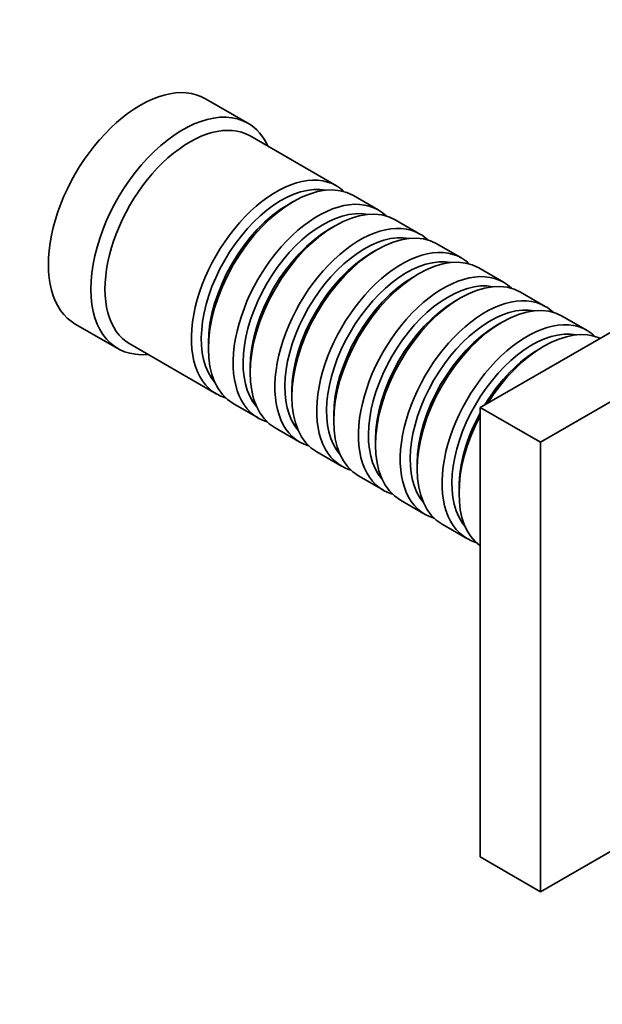
# Model space of a CAD drawing. Units: millimetres. Extents: x 0 to 755, y 0 to 1164.
# Drawn here: x 638 to 696, y 199 to 297 of the extents above; entities that cross this region are included whole.
import ezdxf
from ezdxf import colors
from ezdxf.entities.mleader import LeaderData, LeaderLine
from ezdxf.math import Vec2, Vec3

# ---------------------------------------------------------------- set-up
doc = ezdxf.new("R2010")
doc.units = ezdxf.units.MM
doc.layers.add('DV7_Défaut', color=7, linetype='Continuous')
doc.layers.add('Défaut', color=7, linetype='Continuous')

# ---------------------------------------------------------------- blocks, each defined once
blk = doc.blocks.new('_DOT')
at = {"color": 0}
blk.add_line((0, 0), (-1, 0), dxfattribs=at)
at = {"color": 0, "const_width": 0.333}
blk.add_lwpolyline([(-0.1665, 0, 1), (0.1665, 0, 1)], format="xyb", close=True, dxfattribs=at)
blk = doc.blocks.new('SE6')
at = {"layer": 'DV7_Défaut', "color": 7, "linetype": 'Continuous', "lineweight": 35}
for p, q in [((660.976, 286.729), (656.733, 289.179)), ((669.81, 280.474), (661.183, 285.455)), ((684.174, 258.325), (723.065, 280.778)), ((673.981, 278.066), (671.507, 279.495)), ((665.507, 278.9), (665.012, 278.615)), ((669.679, 276.492), (669.184, 276.206)), ((678.153, 275.657), (675.679, 277.086)), ((690.185, 254.854), (729.076, 277.308)), ((682.325, 273.248), (679.85, 274.677)), ((673.85, 274.083), (673.356, 273.797)), ((678.022, 271.674), (677.527, 271.389)), ((686.497, 270.84), (684.022, 272.269)), ((690.669, 268.431), (688.194, 269.86)), ((682.194, 269.266), (681.699, 268.98)), ((643.733, 266.662), (647.976, 264.213)), ((686.366, 266.857), (685.871, 266.571)), ((694.841, 266.022), (692.366, 267.451)), ((649.183, 264.67), (657.81, 259.69)), ((657.021, 264.775), (657.021, 264.203)), ((690.538, 264.448), (690.043, 264.163)), ((661.193, 262.366), (661.193, 261.795)), ((665.365, 259.958), (665.365, 259.386)), ((659.507, 258.71), (661.981, 257.281)), ((684.174, 213.417), (684.174, 258.325)), ((690.185, 254.854), (684.174, 258.325)), ((669.537, 257.549), (669.537, 256.977)), ((663.679, 256.301), (666.153, 254.873)), ((673.709, 255.14), (673.709, 254.569)), ((690.185, 209.947), (690.185, 254.854)), ((667.85, 253.893), (670.325, 252.464)), ((677.881, 252.732), (677.881, 252.16)), ((672.022, 251.484), (674.497, 250.055)), ((682.053, 250.323), (682.053, 249.751)), ((676.194, 249.075), (678.669, 247.647)), ((680.366, 246.667), (682.841, 245.238)), ((706.236, 219.214), (690.185, 209.947)), ((690.185, 209.947), (684.174, 213.417))]:
    blk.add_line(p, q, dxfattribs=at)
for centre, major_axis, start_param, end_param in [((650.233, 277.921), (6.5, 11.258), 0, 3.141593), ((654.476, 275.471), (6.5, 11.258), 0, 3.536384), ((655.183, 275.063), (6, 10.392), 0, 3.141593), ((654.476, 275.471), (6.5, 11.258), 5.888394, 6.283185), ((663.81, 270.082), (6, 10.392), 0, 3.28349), ((665.507, 269.102), (-6, -10.392), 3.141593, 6.283185), ((664.305, 269.796), (-5.65, -9.786), 3.336628, 6.08815), ((663.81, 270.082), (6, 10.392), 6.141288, 6.283185), ((665.012, 269.388), (-5.65, -9.786), 3.926991, 5.497787), ((667.981, 267.673), (6, 10.392), 0, 3.28349), ((669.679, 266.694), (-6, -10.392), 3.141593, 6.283185), ((668.476, 267.388), (-5.65, -9.786), 3.336628, 6.08815), ((667.981, 267.673), (6, 10.392), 6.141288, 6.283185), ((672.153, 265.265), (6, 10.392), 0, 3.28349), ((673.85, 264.285), (-6, -10.392), 3.141593, 6.283185), ((669.184, 266.979), (-5.65, -9.786), 3.926991, 5.497787), ((672.648, 264.979), (-5.65, -9.786), 3.336628, 6.08815), ((672.153, 265.265), (6, 10.392), 6.141288, 6.283185), ((676.325, 262.856), (6, 10.392), 0, 3.28349), ((673.356, 264.571), (-5.65, -9.786), 3.926991, 5.497787), ((678.022, 261.876), (-6, -10.392), 3.141593, 6.283185), ((676.82, 262.57), (-5.65, -9.786), 3.336628, 6.08815), ((676.325, 262.856), (6, 10.392), 6.141288, 6.283185), ((680.497, 260.447), (6, 10.392), 0, 3.28349), ((682.194, 259.468), (-6, -10.392), 3.141593, 6.283185), ((677.527, 262.162), (-5.65, -9.786), 3.926991, 5.497787), ((680.992, 260.162), (-5.65, -9.786), 3.336628, 6.08815), ((680.497, 260.447), (6, 10.392), 6.141288, 6.283185), ((684.669, 258.039), (6, 10.392), 0, 3.28349), ((681.699, 259.753), (-5.65, -9.786), 3.926991, 5.497787), ((685.164, 257.753), (-5.65, -9.786), 3.336628, 6.08815), ((686.366, 257.059), (-6, -10.392), 3.141593, 6.283185), ((684.669, 258.039), (6, 10.392), 6.141288, 6.283185), ((688.841, 255.63), (6, 10.392), 0, 3.28349), ((690.538, 254.65), (-6, -10.392), 3.204257, 4.649725), ((685.871, 257.345), (-5.65, -9.786), 3.926991, 5.497787), ((689.336, 255.344), (-5.65, -9.786), 3.336628, 6.08815), ((688.841, 255.63), (6, 10.392), 6.141288, 6.283185), ((690.043, 254.936), (-5.65, -9.786), 3.926991, 4.672838), ((690.043, 254.936), (-5.65, -9.786), 4.75194, 5.497787), ((690.538, 254.65), (-6, -10.392), 4.775053, 6.220521)]:
    blk.add_ellipse(centre, major_axis=major_axis, ratio=0.57735, start_param=start_param, end_param=end_param, dxfattribs=at)

msp = doc.modelspace()

# ---------------------------------------------------------------- block references
at = {"layer": 'Défaut'}
msp.add_blockref('SE6', (0, 0), dxfattribs=at)

# ---------------------------------------------------------------- leaders
at = {"layer": 'Défaut', "color": 7, "linetype": 'Continuous', "lineweight": 18}
ml = msp.add_multileader_mtext('Standard', dxfattribs=at)
ml.set_content('{\\pxsm0.9;\\fSolid Edge ISO|b1||i0||c0|p34;\\W1.;06/10/2016\\P}', color=256)
ml.set_leader_properties()
ml.set_arrow_properties(name='DOT')
ml.build(insert=Vec2(0, 0))
ml.multileader.update_dxf_attribs({"leader_type": 0, "dogleg_length": 0, "arrow_head_size": 12})
ctx = ml.context
ctx.base_point, ctx.char_height, ctx.arrow_head_size, ctx.landing_gap_size = Vec3(656.602, 1156.973), 12, 12, 4.2
notes = []
notes.append((ctx, [(0, (0, 0, 0), (0, 0), (1, 0), 1, [])]))
ctx.mtext.insert = Vec3(658.602, 1163.093)
for ctx, leaders in notes:
    for number, flags, end, landing, length, lines in leaders:
        leader = LeaderData()
        leader.index, (leader.has_last_leader_line, leader.has_dogleg_vector, leader.attachment_direction) = number, flags
        leader.last_leader_point, leader.dogleg_vector, leader.dogleg_length = Vec3(end), Vec3(landing), length
        for number, points, colour, breaks in lines:
            line = LeaderLine()
            line.index, line.vertices, line.color, line.breaks = number, Vec3.list(points), colors.encode_raw_color(colour), breaks
            leader.lines.append(line)
        ctx.leaders.append(leader)

doc.saveas('drawing.dxf')
